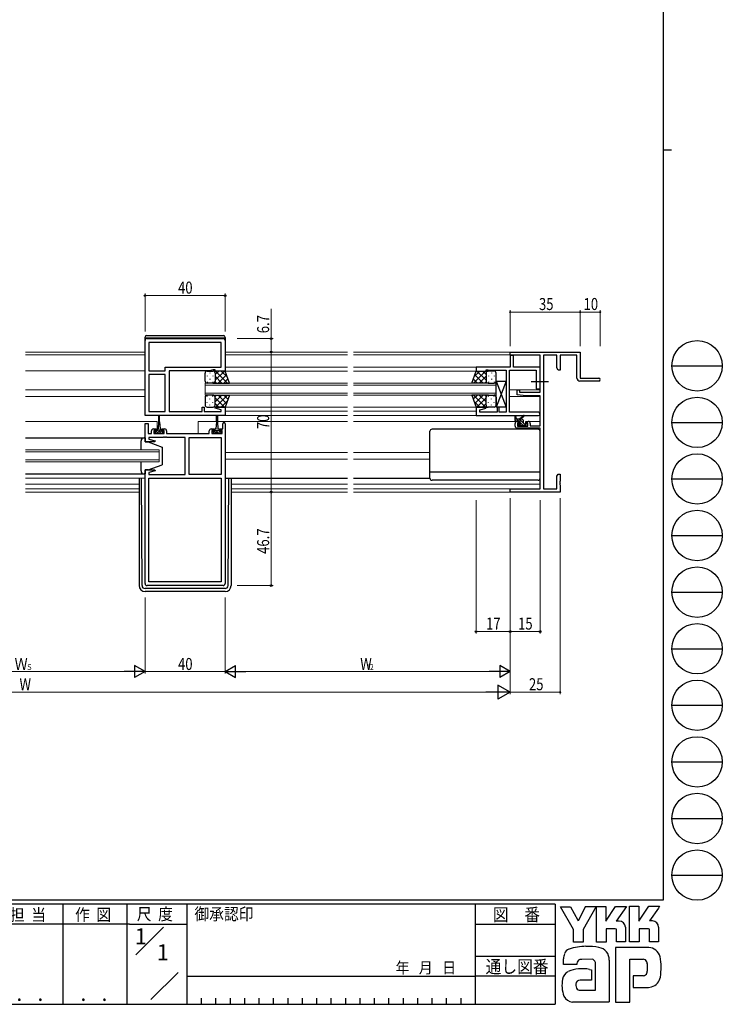
# Model space of a CAD drawing. Extents: x 0 to 1133, y 0 to 806.
# Drawn here: x 783 to 1133, y 0 to 492 of the extents above; entities that cross this region are included whole.
import ezdxf
from ezdxf.enums import TextEntityAlignment as Align

# ---------------------------------------------------------------- set-up
doc = ezdxf.new("R2010")
doc.units = 0
doc.linetypes.add('YCENTER_1', pattern=[13, 10, -1, 1, -1])
doc.layers.add('USER1', color=3, linetype='CONTINUOUS')
doc.layers.add('YKK_ZWAK', color=7, linetype='CONTINUOUS')
for name, color, linetype, lineweight in [('YKK_11', 7, 'CONTINUOUS', 30), ('YKK_12', 2, 'CONTINUOUS', 13), ('YKK_13', 4, 'CONTINUOUS', 30), ('YKK_D', 6, 'CONTINUOUS', 13)]:
    doc.layers.add(name, color=color, linetype=linetype, lineweight=lineweight)
doc.styles.get("Standard").update_dxf_attribs({"font": 'ROMANS.SHX', "bigfont": 'EXTFONT.SHX'})
doc.styles.add('text-b', font='extslim2.shx', dxfattribs={"width": 0.8, "bigfont": 'extfont2.shx'})
doc.styles.add('YKK_OSSTYLE1', font='romans.shx', dxfattribs={"width": 0.9, "bigfont": 'EXTFONT.SHX'})

# ---------------------------------------------------------------- blocks, each defined once
blk = doc.blocks.new('A201')
at = {"layer": 'YKK_ZWAK', "color": 254, "linetype": 'Continuous'}
for p, q in [((571, 410), (571, 35)), ((571, 222.5), (573, 222.5)), ((571, 35), (21, 35)), ((544, 34), (21, 34)), ((437, 34), (437, 9)), ((452, 34), (452, 9)), ((524, 34), (524, 9)), ((544, 34), (544, 9)), ((548.59, 27.71), (545.31, 33.35)), ((545.31, 33.35), (547.82, 33.35)), ((547.82, 33.35), (549.62, 29.99)), ((551.6, 33.43), (549.77, 29.88)), ((554.19, 33.43), (550.95, 27.7)), ((551.6, 33.43), (554.19, 33.43)), ((554.33, 24.55), (554.33, 33.41)), ((554.33, 33.41), (556.63, 33.41)), ((556.63, 29.77), (559.04, 33.45)), ((556.63, 33.41), (556.63, 29.77)), ((559.04, 33.45), (561.77, 33.45)), ((561.77, 33.45), (559.24, 29.78)), ((562.55, 24.63), (562.55, 33.49)), ((562.55, 33.49), (564.89, 33.49)), ((564.89, 29.78), (567.34, 33.49)), ((564.89, 33.49), (564.89, 29.78)), ((567.34, 33.49), (570.04, 33.49)), ((569.77, 33.02), (567.54, 29.84)), ((570.04, 33.49), (569.77, 33.02)), ((549.62, 29.99), (549.77, 29.88)), ((559.99, 29.78), (559.24, 29.78)), ((568.29, 29.84), (567.54, 29.84)), ((548.59, 24.53), (548.59, 27.71)), ((550.95, 27.7), (550.95, 24.53)), ((558.98, 27.87), (556.7, 27.87)), ((556.7, 27.87), (556.7, 24.55)), ((559.29, 27.75), (558.98, 27.87)), ((559.29, 24.61), (559.29, 27.75)), ((561.53, 28.24), (561.53, 24.61)), ((567.26, 27.89), (564.99, 27.89)), ((564.99, 27.89), (564.99, 24.63)), ((567.57, 27.77), (567.26, 27.89)), ((567.57, 24.65), (567.57, 27.77)), ((569.83, 28.24), (569.83, 24.65)), ((561.53, 24.61), (559.29, 24.61)), ((564.99, 24.63), (562.55, 24.63)), ((567.57, 24.68), (567.61, 24.65)), ((569.83, 24.65), (567.57, 24.65)), ((550.95, 24.53), (548.59, 24.53)), ((556.7, 24.55), (554.33, 24.55)), ((559.02, 23.22), (559.02, 9.57)), ((567.3, 23.22), (559.02, 23.22)), ((524, 21), (544, 21)), ((546.08, 18.95), (546.08, 20.33)), ((553.25, 20.28), (550.61, 20.23)), ((557.51, 20.01), (557.51, 9.59)), ((562.61, 9.57), (562.61, 20.24)), ((562.61, 20.24), (565.93, 20.24)), ((549.41, 18.95), (546.08, 18.95)), ((552.55, 17.73), (553.05, 17.62)), ((553.05, 17.62), (553.05, 15.05)), ((554.02, 12.52), (554.02, 19.47)), ((566.98, 19.17), (566.99, 17.29)), ((452, 16), (524, 16)), ((553.05, 15.05), (550.2, 15.05)), ((566.01, 16.15), (563.48, 16.15)), ((563.48, 16.15), (563.48, 13.2)), ((550, 12.52), (554.02, 12.52)), ((553.71, 12.52), (553.96, 12.52)), ((554.02, 12.52), (554.02, 12.52)), ((563.48, 13.2), (567.28, 13.2)), ((567.28, 13.2), (568.06, 13.37)), ((21, 9), (544, 9)), ((549.41, 9.53), (548.34, 9.53)), ((557.28, 9.55), (549.41, 9.53)), ((557.51, 9.59), (557.28, 9.55)), ((559.02, 9.57), (562.05, 9.57)), ((562.05, 9.57), (562.61, 9.57))]:
    blk.add_line(p, q, dxfattribs=at)
at = {"layer": 'YKK_ZWAK', "color": 8, "linetype": 'Continuous'}
for p, q in [((573.13, 168.56), (585.73, 168.56)), ((573.13, 154.42), (585.73, 154.42)), ((573.13, 140.28), (585.73, 140.28)), ((573.13, 126.14), (585.73, 126.14)), ((573.13, 112), (585.73, 112)), ((573.13, 97.86), (585.73, 97.86)), ((573.13, 83.72), (585.73, 83.72)), ((573.13, 69.58), (585.73, 69.58)), ((573.13, 55.44), (585.73, 55.44)), ((573.13, 41.3), (585.73, 41.3))]:
    blk.add_line(p, q, dxfattribs=at)
at = {"layer": 'YKK_ZWAK', "color": 131, "linetype": 'Continuous'}
for p, q in [((421, 34), (421, 9)), ((437.7, 29), (389, 29)), ((437.7, 29), (452, 29)), ((439.26, 21.33), (446.19, 28.25)), ((524, 29), (544, 29)), ((443.05, 10.18), (449.85, 16.98)), ((544, 16), (524, 16)), ((455.6, 10.5), (455.6, 9)), ((459.2, 10.5), (459.2, 9)), ((462.8, 10.5), (462.8, 9)), ((466.4, 10.5), (466.4, 9)), ((470, 10.5), (470, 9)), ((473.6, 10.5), (473.6, 9)), ((477.2, 10.5), (477.2, 9)), ((480.8, 10.5), (480.8, 9)), ((484.4, 10.5), (484.4, 9)), ((488, 10.5), (488, 9)), ((491.6, 10.5), (491.6, 9)), ((495.2, 10.5), (495.2, 9)), ((498.8, 10.5), (498.8, 9)), ((502.4, 10.5), (502.4, 9)), ((506, 10.5), (506, 9)), ((509.6, 10.5), (509.6, 9)), ((513.2, 10.5), (513.2, 9)), ((516.8, 10.5), (516.8, 9)), ((520.4, 10.5), (520.4, 9))]:
    blk.add_line(p, q, dxfattribs=at)
at = {"layer": 'YKK_ZWAK', "color": 8, "linetype": 'Continuous'}
for centre in [(579.43, 168.56), (579.43, 154.42), (579.43, 140.28), (579.43, 126.14), (579.43, 112), (579.43, 97.86), (579.43, 83.72), (579.43, 69.58), (579.43, 55.44), (579.43, 41.3)]:
    blk.add_circle(centre, 6.3, dxfattribs=at)
at = {"layer": 'YKK_ZWAK', "color": 254, "linetype": 'Continuous'}
for centre, radius, start, end in [((559.99, 28.24), 1.54, 0.0017, 89.996), ((568.29, 28.29), 1.54, 0.0017, 89.996), ((548, 21.1), 1.75, 109.0213, 161.5126), ((551.66, 10.86), 12.63, 89.8916, 109.3085), ((552.03, 8.67), 14.82, 78.7801, 91.4694), ((554.38, 20.07), 3.18, 40.6642, 80.3169), ((567.19, 20.11), 3.1, 14.4457, 87.0875), ((549.69, 20.31), 3.6, 158.4108, 179.7178), ((550.91, 18.99), 1.51, 138.4638, 181.7136), ((550.51, 19.02), 1.21, 85.5055, 126.7804), ((552.9, 19.18), 1.16, 14.7552, 72.4499), ((554.22, 20.08), 3.29, 358.7806, 38.7656), ((566.05, 19.37), 0.878, 16.4312, 96.9166), ((555.55, 18.15), 14.9, 350.9903, 10.6762), ((550.8, 8.39), 9.51, 79.381, 112.0583), ((564.38, 18.85), 2.62, 4.9342, 17.0355), ((564.36, 17.54), 2.64, 343.6902, 354.7536), ((553.61, 13.72), 7.92, 168.7637, 199.8008), ((548.59, 14.77), 2.79, 121.8271, 169.0847), ((550.21, 14.01), 1.03, 90.3395, 178.0364), ((566.01, 17.08), 0.933, 269.9547, 342.9014), ((567.24, 16.32), 3.07, 285.4429, 349.9045), ((550.84, 13.77), 1.69, 171.082, 216.7192), ((550.18, 13.6), 1.09, 230.9728, 260.7549), ((548.6, 12.25), 2.73, 207.3144, 263.5946)]:
    blk.add_arc(centre, radius, start, end, dxfattribs=at)
at = {"layer": 'YKK_ZWAK', "color": 131, "linetype": 'Continuous', "style": 'YKK_OSSTYLE1', "width": 0.9}
for s, height, p in [('担  当', 3, (407.82, 29.87)), ('作  図', 3, (424.09, 29.88)), ('尺  度', 3, (439.51, 30.04)), ('御承認印', 3, (453.91, 30.05)), ('図\u3000番', 3.2, (528.43, 29.81)), ('年   月   日', 2.828, (504.13, 16.74)), ('通し図番', 3.2, (526.63, 16.8)), (' ． ．', 3.5, (408.18, 9.75)), (' ． ．', 3.5, (424.18, 9.75))]:
    blk.add_text(s, height=height, dxfattribs=at).set_placement(p)

msp = doc.modelspace()

# ---------------------------------------------------------------- linework, layer by layer
at = {"layer": 'YKK_11', "linetype": 'ByBlock', "lineweight": -2, "ltscale": 0.5}
for p, q in [((845.13, 294.28), (845.13, 331.68)), ((846.13, 332.68), (884.13, 332.68)), ((883.2, 330.75), (847.06, 330.75)), ((883.2, 330.75), (847.06, 330.75)), ((847.06, 330.75), (847.06, 316.68)), ((883.2, 318.48), (883.2, 330.75)), ((885.13, 331.68), (885.13, 316.48)), ((1029.09, 324.28), (1027.46, 324.28)), ((1027.46, 324.28), (1027.46, 318.48)), ((1029.09, 318.48), (1029.09, 324.28)), ((847.06, 316.68), (855.13, 316.68)), ((855.13, 316.68), (855.13, 318.48)), ((855.13, 318.48), (883.2, 318.48)), ((874.17, 316.55), (857.13, 316.55)), ((857.13, 316.55), (857.13, 296.21)), ((874.36, 316.67), (874.17, 316.55)), ((874.91, 316.67), (874.36, 316.67)), ((875.09, 316.55), (874.91, 316.67)), ((875.17, 316.55), (875.09, 316.55)), ((875.36, 316.67), (875.17, 316.55)), ((875.91, 316.67), (875.36, 316.67)), ((876.09, 316.55), (875.91, 316.67)), ((877.4, 316.55), (876.09, 316.55)), ((879.13, 317.18), (877.4, 316.55)), ((880.13, 317.18), (879.13, 317.18)), ((880.13, 316.48), (880.13, 317.18)), ((885.13, 316.48), (880.13, 316.48)), ((1027.46, 318.48), (1010.46, 318.48)), ((1010.46, 318.48), (1010.46, 316.48)), ((1010.46, 316.48), (1015.46, 316.48)), ((1015.46, 316.48), (1015.46, 317.18)), ((1015.46, 317.18), (1016.46, 317.18)), ((1016.46, 317.18), (1017.37, 316.85)), ((1017.37, 316.85), (1019.51, 316.85)), ((1019.51, 316.85), (1019.69, 316.97)), ((1019.69, 316.97), (1020.24, 316.97)), ((1020.24, 316.97), (1020.42, 316.85)), ((1020.42, 316.85), (1020.51, 316.85)), ((1020.51, 316.85), (1020.69, 316.97)), ((1020.69, 316.97), (1021.24, 316.97)), ((1021.24, 316.97), (1021.42, 316.85)), ((1021.42, 316.85), (1025.46, 316.85)), ((1025.46, 316.85), (1025.46, 295.91)), ((1027.09, 295.91), (1027.09, 316.85)), ((1027.09, 316.85), (1040.46, 316.85)), ((1042.46, 318.48), (1029.09, 318.48)), ((1040.46, 316.85), (1040.46, 307.68)), ((1042.46, 311.64), (1042.46, 318.48)), ((847.06, 314.75), (847.06, 296.21)), ((847.06, 314.75), (847.06, 296.21)), ((855.13, 314.75), (847.06, 314.75)), ((855.13, 296.21), (855.13, 314.75)), ((1042.34, 311.46), (1042.46, 311.64)), ((1042.34, 310.91), (1042.34, 311.46)), ((1042.46, 310.72), (1042.34, 310.91)), ((1042.46, 307.68), (1042.46, 310.72)), ((1040.46, 307.68), (1042.46, 307.68)), ((847.06, 296.21), (855.13, 296.21)), ((857.13, 296.21), (873.63, 296.21)), ((873.63, 296.21), (873.63, 298.48)), ((873.63, 298.48), (874.63, 298.48)), ((874.63, 298.48), (874.63, 296.21)), ((874.63, 296.21), (883.2, 296.21)), ((880.1, 297.96), (880.17, 298.48)), ((883.2, 297.13), (880.1, 297.96)), ((880.17, 298.48), (885.13, 298.48)), ((883.2, 296.21), (883.2, 297.13)), ((885.13, 298.48), (885.13, 294.28)), ((1015.42, 298.48), (1010.46, 298.48)), ((1010.46, 298.48), (1010.46, 294.28)), ((1012.36, 297.12), (1015.49, 297.96)), ((1012.36, 295.91), (1012.36, 297.12)), ((1020.96, 295.91), (1012.36, 295.91)), ((1015.49, 297.96), (1015.42, 298.48)), ((1021.96, 298.48), (1020.96, 298.48)), ((1020.96, 298.48), (1020.96, 295.91)), ((1021.96, 295.91), (1021.96, 298.48)), ((1025.46, 295.91), (1021.96, 295.91)), ((1041.65, 295.91), (1027.09, 295.91)), ((885.13, 294.28), (845.13, 294.28)), ((1010.46, 294.28), (1041.65, 294.28)), ((845.13, 281.08), (845.13, 290.28)), ((845.13, 290.28), (846.63, 290.28)), ((846.63, 290.28), (846.63, 285.28)), ((848.33, 285.28), (848.33, 286.58)), ((849.33, 287.58), (850.63, 287.58)), ((850.63, 286.78), (849.53, 286.78)), ((849.53, 286.78), (849.53, 285.28)), ((850.63, 287.58), (850.63, 286.78)), ((853.63, 286.78), (853.63, 287.58)), ((853.63, 287.58), (854.93, 287.58)), ((854.73, 286.78), (853.63, 286.78)), ((854.73, 285.28), (854.73, 286.78)), ((855.93, 286.58), (855.93, 285.28)), ((877.23, 285.28), (877.23, 286.58)), ((878.23, 287.58), (879.53, 287.58)), ((879.53, 286.78), (878.43, 286.78)), ((878.43, 286.78), (878.43, 285.28)), ((879.53, 287.58), (879.53, 286.78)), ((882.53, 286.78), (882.53, 287.58)), ((882.53, 287.58), (883.93, 287.58)), ((883.63, 286.78), (882.53, 286.78)), ((883.63, 285.28), (883.63, 286.78)), ((883.93, 287.58), (883.93, 290.18)), ((885.13, 290.18), (885.13, 210.28)), ((850.09, 281.08), (845.13, 281.08)), ((846.63, 285.28), (848.33, 285.28)), ((854.17, 283.35), (847.06, 283.35)), ((847.06, 283.35), (847.06, 282.43)), ((847.06, 282.43), (850.16, 281.6)), ((849.53, 285.28), (854.73, 285.28)), ((850.16, 281.6), (850.09, 281.08)), ((854.36, 283.47), (854.17, 283.35)), ((854.91, 283.47), (854.36, 283.47)), ((855.09, 283.35), (854.91, 283.47)), ((855.17, 283.35), (855.09, 283.35)), ((855.36, 283.47), (855.17, 283.35)), ((855.91, 283.47), (855.36, 283.47)), ((856.09, 283.35), (855.91, 283.47)), ((855.93, 285.28), (877.23, 285.28)), ((865.13, 283.35), (856.09, 283.35)), ((865.13, 264.81), (865.13, 283.35)), ((867.13, 264.81), (867.13, 283.35)), ((867.13, 264.81), (867.13, 283.35)), ((867.13, 283.35), (883.2, 283.35)), ((878.43, 285.28), (883.63, 285.28)), ((883.2, 283.35), (883.2, 264.81)), ((845.13, 210.28), (845.13, 267.08)), ((845.13, 267.08), (850.09, 267.08)), ((850.16, 266.56), (847.06, 265.73)), ((850.09, 267.08), (850.16, 266.56)), ((847.06, 265.73), (847.06, 264.81)), ((847.06, 264.81), (865.13, 264.81)), ((847.06, 211.21), (847.06, 262.88)), ((847.06, 211.21), (847.06, 262.88)), ((847.06, 262.88), (883.2, 262.88)), ((883.2, 264.81), (867.13, 264.81)), ((883.2, 262.88), (883.2, 211.21)), ((884.13, 209.28), (846.13, 209.28)), ((883.2, 211.21), (847.06, 211.21))]:
    msp.add_line(p, q, dxfattribs=at)
at = {"layer": 'YKK_11', "color": 0, "linetype": 'ByBlock', "lineweight": -2}
for p, q in [((1027.46, 325.98), (1062.46, 325.98)), ((1027.46, 324.35), (1027.46, 325.98)), ((1062.46, 325.98), (1062.46, 312.98)), ((1042.46, 324.35), (1027.46, 324.35)), ((1042.46, 305.88), (1042.46, 324.35)), ((1044.09, 324.35), (1044.09, 257.61)), ((1050.83, 324.35), (1044.09, 324.35)), ((1050.83, 318.07), (1050.83, 324.35)), ((1060.83, 324.35), (1052.46, 324.35)), ((1052.46, 324.35), (1052.46, 316.98)), ((1060.83, 312.98), (1060.83, 324.35)), ((1051.46, 316.98), (1050.83, 318.07)), ((1052.46, 316.98), (1051.46, 316.98)), ((1071.71, 311.48), (1062.33, 311.48)), ((1062.46, 312.98), (1071.71, 312.98)), ((1030.96, 307.18), (1032.16, 307.18)), ((1030.96, 304.57), (1030.96, 307.18)), ((1032.16, 307.18), (1032.16, 305.88)), ((1032.16, 305.88), (1042.46, 305.88)), ((1035.46, 304.18), (1030.96, 304.57)), ((1042.46, 304.18), (1035.46, 304.18)), ((1042.46, 289.18), (1042.46, 304.18)), ((1030.96, 291.28), (1032.26, 291.28)), ((1031.16, 290.48), (1031.16, 288.98)), ((1032.26, 290.48), (1031.16, 290.48)), ((1032.26, 291.28), (1032.26, 290.48)), ((1035.26, 291.28), (1036.56, 291.28)), ((1035.26, 290.48), (1035.26, 291.28)), ((1036.36, 290.48), (1035.26, 290.48)), ((1036.36, 288.98), (1036.36, 290.48)), ((1029.96, 288.98), (1029.96, 290.28)), ((1042.46, 287.98), (1030.96, 287.98)), ((1031.16, 288.98), (1036.36, 288.98)), ((1037.56, 290.28), (1037.56, 289.18)), ((1037.56, 289.18), (1042.46, 289.18)), ((1042.46, 257.61), (1042.46, 287.98)), ((1050.83, 263.89), (1051.46, 264.98)), ((1050.83, 257.61), (1050.83, 263.89)), ((1051.46, 264.98), (1052.46, 264.98)), ((1052.46, 261.44), (1052.34, 261.26)), ((1052.34, 261.26), (1052.34, 260.71)), ((1052.46, 264.98), (1052.46, 261.44)), ((1027.46, 255.98), (1027.46, 257.61)), ((1027.46, 257.61), (1042.46, 257.61)), ((1052.46, 255.98), (1027.46, 255.98)), ((1044.09, 257.61), (1050.83, 257.61)), ((1052.34, 260.71), (1052.46, 260.52)), ((1052.46, 260.44), (1052.34, 260.26)), ((1052.34, 260.26), (1052.34, 259.71)), ((1052.34, 259.71), (1052.46, 259.52)), ((1052.46, 260.52), (1052.46, 260.44)), ((1052.46, 259.52), (1052.46, 255.98))]:
    msp.add_line(p, q, dxfattribs=at)
at = {"layer": 'YKK_11', "linetype": 'ByBlock', "lineweight": -2, "ltscale": 0.5}
for centre, radius, start, end in [((846.13, 331.68), 1, 90, 180), ((884.13, 331.68), 1, 0, 90), ((1041.65, 295.1), 0.815, 270, 90), ((884.53, 290.18), 0.6, 360, 180), ((849.33, 286.58), 1, 90, 180), ((854.93, 286.58), 1, 0, 90), ((878.23, 286.58), 1, 90, 180), ((846.13, 210.28), 1, 180, 270), ((884.13, 210.28), 1, 270, 360)]:
    msp.add_arc(centre, radius, start, end, dxfattribs=at)
at = {"layer": 'YKK_11', "color": 0, "linetype": 'ByBlock', "lineweight": -2}
for centre, radius, start, end in [((1062.33, 312.98), 1.5, 180, 270), ((1071.71, 312.23), 0.75, 270, 90), ((1030.96, 290.28), 1, 90, 180), ((1036.56, 290.28), 1, 0, 90), ((1030.96, 288.98), 1, 180, 270)]:
    msp.add_arc(centre, radius, start, end, dxfattribs=at)
at = {"layer": 'YKK_12', "ltscale": 1.5}
for p, q in [((785.46, 325.98), (845.03, 325.98)), ((946.3, 325.98), (885.23, 325.98)), ((1027.76, 325.98), (949.3, 325.98)), ((785.46, 324.58), (845.03, 324.58)), ((885.23, 324.58), (946.3, 324.58)), ((949.3, 324.58), (1027.46, 324.58)), ((785.46, 316.68), (845.13, 316.68)), ((946.3, 316.48), (884.63, 316.48)), ((946.3, 318.48), (885.13, 318.48)), ((1010.76, 318.48), (949.3, 318.48)), ((1010.96, 316.48), (949.3, 316.48)), ((946.3, 310.48), (875.13, 310.48)), ((875.13, 310.48), (875.13, 304.48)), ((1020.46, 310.48), (949.3, 310.48)), ((1020.46, 304.48), (1020.46, 310.48)), ((785.46, 307.18), (845.13, 307.18)), ((875.13, 309.48), (946.3, 309.48)), ((946.3, 305.48), (875.13, 305.48)), ((949.3, 309.48), (1020.46, 309.48)), ((1020.46, 305.48), (949.3, 305.48)), ((1042.46, 307.18), (1027.09, 307.18)), ((785.46, 303.78), (845.13, 303.78)), ((875.13, 304.48), (946.3, 304.48)), ((949.3, 304.48), (1020.46, 304.48)), ((1042.46, 303.78), (1027.09, 303.78)), ((946.3, 298.48), (884.63, 298.48)), ((946.3, 296.48), (885.13, 296.48)), ((1010.96, 298.48), (949.3, 298.48)), ((1010.46, 296.48), (949.3, 296.48)), ((785.46, 291.28), (845.13, 291.28)), ((851.13, 291.28), (845.13, 291.28)), ((851.13, 291.28), (851.13, 287.55)), ((880.78, 291.28), (871.63, 291.28)), ((871.63, 291.28), (871.63, 285.39)), ((946.3, 291.28), (881.28, 291.28)), ((946.3, 294.28), (884.63, 294.28)), ((1010.96, 294.28), (949.3, 294.28)), ((1030.96, 291.28), (949.3, 291.28)), ((1042.46, 291.28), (1036.56, 291.28)), ((852.13, 277.08), (785.46, 277.08)), ((785.46, 276.08), (852.13, 276.08)), ((852.13, 271.08), (852.13, 277.08)), ((946.3, 275.78), (885.13, 275.78)), ((987.46, 275.78), (949.3, 275.78)), ((852.13, 272.08), (785.46, 272.08)), ((785.46, 271.08), (852.13, 271.08)), ((946.3, 272.38), (885.13, 272.38)), ((987.46, 272.38), (949.3, 272.38)), ((785.46, 262.88), (845.13, 262.88)), ((785.46, 259.88), (842.13, 259.88)), ((785.46, 257.61), (842.13, 257.61)), ((785.46, 255.98), (842.13, 255.98)), ((946.3, 259.88), (888.13, 259.88)), ((888.13, 257.61), (946.3, 257.61)), ((946.3, 255.98), (888.13, 255.98)), ((1042.46, 259.88), (949.3, 259.88)), ((949.3, 257.61), (1042.16, 257.61)), ((1027.76, 255.98), (949.3, 255.98))]:
    msp.add_line(p, q, dxfattribs=at)
at = {"layer": 'YKK_13', "ltscale": 1.5}
for p, q in [((845.03, 333.28), (845.03, 318.48)), ((885.23, 332.98), (845.03, 332.98)), ((845.93, 334.18), (884.33, 334.18)), ((885.23, 333.28), (885.23, 318.48)), ((845.03, 318.48), (845.13, 318.48)), ((875.13, 311.48), (875.13, 315.48)), ((876.13, 316.48), (879.13, 316.48)), ((877.5, 315.56), (877.5, 315.36)), ((885.13, 316.48), (879.13, 316.48)), ((880.13, 311.86), (884.75, 316.48)), ((880.13, 314.69), (881.93, 316.48)), ((880.13, 315.48), (880.13, 311.88)), ((880.13, 315.08), (880.13, 311.48)), ((880.4, 316.48), (886.4, 310.48)), ((883.23, 316.48), (886.19, 313.52)), ((885.23, 318.48), (885.13, 318.48)), ((887.28, 310.48), (885.13, 316.48)), ((1008.32, 310.48), (1010.46, 316.48)), ((1015.19, 316.48), (1009.19, 310.48)), ((1012.36, 316.48), (1009.4, 313.52)), ((1010.46, 316.48), (1016.46, 316.48)), ((1015.46, 311.86), (1010.84, 316.48)), ((1015.46, 314.69), (1013.67, 316.48)), ((1015.46, 315.48), (1015.46, 311.88)), ((1015.46, 315.08), (1015.46, 311.48)), ((1019.46, 316.48), (1016.46, 316.48)), ((1018.1, 315.56), (1018.1, 315.36)), ((1020.46, 311.48), (1020.46, 315.48)), ((876.08, 314.14), (876.08, 313.94)), ((876.08, 311.11), (876.08, 310.91)), ((879.13, 310.48), (876.13, 310.48)), ((877.5, 312.53), (877.5, 312.33)), ((878.91, 314.14), (878.91, 313.94)), ((878.91, 311.11), (878.91, 310.91)), ((878.91, 310.48), (887.28, 310.48)), ((880.08, 311.15), (880.75, 310.48)), ((880.13, 313.92), (883.57, 310.48)), ((881.58, 310.48), (885.78, 314.68)), ((884.41, 310.48), (886.52, 312.59)), ((1016.68, 310.48), (1008.32, 310.48)), ((1011.18, 310.48), (1009.07, 312.59)), ((1014.01, 310.48), (1009.82, 314.68)), ((1015.46, 313.92), (1012.02, 310.48)), ((1015.52, 311.15), (1014.85, 310.48)), ((1016.46, 310.48), (1019.46, 310.48)), ((1016.68, 314.15), (1016.68, 313.95)), ((1016.68, 311.12), (1016.68, 310.92)), ((1018.1, 312.53), (1018.1, 312.33)), ((1019.51, 314.15), (1019.51, 313.95)), ((1019.51, 311.12), (1019.51, 310.92)), ((1025.46, 311.48), (1020.46, 298.48)), ((1020.46, 311.48), (1025.46, 298.48)), ((1020.46, 311.48), (1025.46, 311.48)), ((1020.46, 298.48), (1020.46, 311.48)), ((1025.46, 311.48), (1025.46, 298.48)), ((875.13, 303.48), (875.13, 299.48)), ((876.08, 303.85), (876.08, 304.05)), ((876.08, 300.82), (876.08, 301.02)), ((879.13, 304.48), (876.13, 304.48)), ((877.5, 302.43), (877.5, 302.63)), ((878.91, 304.48), (887.28, 304.48)), ((878.91, 303.85), (878.91, 304.05)), ((878.91, 300.82), (878.91, 301.02)), ((880.08, 303.81), (880.75, 304.48)), ((880.13, 301.04), (883.57, 304.48)), ((880.13, 299.88), (880.13, 303.48)), ((880.13, 303.1), (884.75, 298.48)), ((880.13, 299.48), (880.13, 303.08)), ((880.13, 300.27), (881.93, 298.48)), ((880.4, 298.48), (886.4, 304.48)), ((881.58, 304.48), (885.78, 300.29)), ((883.23, 298.48), (886.19, 301.44)), ((884.41, 304.48), (886.52, 302.37)), ((887.28, 304.48), (885.13, 298.48)), ((1016.68, 304.48), (1008.32, 304.48)), ((1008.32, 304.48), (1010.46, 298.48)), ((1011.18, 304.48), (1009.07, 302.37)), ((1015.19, 298.48), (1009.19, 304.48)), ((1012.36, 298.48), (1009.4, 301.44)), ((1014.01, 304.48), (1009.82, 300.29)), ((1015.46, 303.1), (1010.84, 298.48)), ((1015.46, 301.04), (1012.02, 304.48)), ((1015.46, 300.27), (1013.67, 298.48)), ((1015.52, 303.81), (1014.85, 304.48)), ((1015.46, 299.88), (1015.46, 303.48)), ((1015.46, 299.48), (1015.46, 303.08)), ((1016.46, 304.48), (1019.46, 304.48)), ((1016.68, 303.85), (1016.68, 304.05)), ((1016.68, 300.82), (1016.68, 301.02)), ((1018.1, 302.43), (1018.1, 302.63)), ((1019.51, 303.85), (1019.51, 304.05)), ((1019.51, 300.82), (1019.51, 301.02)), ((1020.46, 303.48), (1020.46, 299.48)), ((876.13, 298.48), (879.13, 298.48)), ((877.5, 299.4), (877.5, 299.6)), ((885.13, 298.48), (880.42, 298.48)), ((1010.46, 298.48), (1016.46, 298.48)), ((1019.46, 298.48), (1016.46, 298.48)), ((1018.1, 299.4), (1018.1, 299.6)), ((1025.46, 298.48), (1020.46, 298.48)), ((851.88, 291.08), (851.63, 287.58)), ((851.88, 294.03), (851.88, 291.08)), ((852.38, 291.08), (852.38, 294.03)), ((852.38, 291.08), (852.63, 287.58)), ((880.78, 291.08), (880.53, 287.58)), ((880.78, 291.08), (880.78, 294.03)), ((881.28, 294.03), (881.28, 291.08)), ((881.28, 291.08), (881.53, 287.58)), ((1029.96, 291.78), (1029.96, 293.78)), ((1033.16, 292.48), (1029.96, 292.48)), ((1030.26, 293.61), (1030.46, 292.48)), ((1032.26, 291.48), (1030.26, 291.48)), ((1031.86, 292.48), (1034.08, 294.16)), ((1032.46, 292.48), (1034.28, 293.88)), ((1032.56, 290.54), (1032.56, 291.18)), ((1034.16, 290.38), (1034.16, 291.48)), ((850.88, 286.38), (849.83, 286.38)), ((849.83, 286.38), (849.83, 285.28)), ((850.88, 286.38), (850.88, 287.18)), ((853.38, 286.88), (850.88, 286.88)), ((851.28, 287.58), (851.63, 287.58)), ((852.63, 287.58), (852.98, 287.58)), ((853.38, 287.18), (853.38, 286.38)), ((854.43, 286.38), (853.38, 286.38)), ((854.43, 285.28), (854.43, 286.38)), ((878.73, 285.28), (878.73, 286.38)), ((878.73, 286.38), (879.78, 286.38)), ((879.78, 287.18), (879.78, 286.38)), ((879.78, 286.88), (882.28, 286.88)), ((880.53, 287.58), (880.18, 287.58)), ((881.88, 287.58), (881.53, 287.58)), ((882.28, 286.38), (882.28, 287.18)), ((882.28, 286.38), (883.33, 286.38)), ((883.33, 286.38), (883.33, 285.28)), ((987.46, 262.88), (987.46, 286.38)), ((1041.46, 287.38), (988.46, 287.38)), ((1032.05, 289.07), (1031.55, 289.57)), ((1031.76, 290.08), (1032.1, 290.08)), ((1032.86, 288.98), (1032.26, 288.98)), ((1035.16, 289.18), (1033.06, 289.18)), ((1034.46, 290.08), (1035.86, 290.08)), ((1035.86, 288.98), (1035.36, 288.98)), ((1036.16, 289.78), (1036.16, 289.28)), ((1042.46, 262.88), (1042.46, 286.38)), ((785.46, 283.08), (845.13, 283.08)), ((843.13, 277.08), (843.13, 281.58)), ((844.63, 283.08), (845.13, 283.08)), ((845.13, 283.08), (845.13, 281.08)), ((845.13, 281.08), (846.63, 281.08)), ((846.63, 281.08), (853.63, 278.48)), ((849.83, 285.28), (854.43, 285.28)), ((883.33, 285.28), (878.73, 285.28)), ((853.63, 278.48), (853.63, 269.68)), ((843.13, 266.58), (843.13, 271.08)), ((846.63, 267.08), (845.13, 267.08)), ((845.13, 267.08), (845.13, 265.08)), ((846.63, 267.08), (853.63, 269.68)), ((1042.46, 265.92), (987.46, 265.92)), ((785.46, 265.08), (845.13, 265.08)), ((842.13, 262.88), (842.13, 209.28)), ((843.62, 209.28), (843.34, 262.88)), ((845.13, 265.08), (844.63, 265.08)), ((885.13, 262.88), (946.3, 262.88)), ((886.64, 209.28), (886.92, 262.88)), ((888.13, 262.88), (888.13, 209.28)), ((949.3, 262.88), (987.46, 262.88)), ((1041.46, 261.88), (988.46, 261.88)), ((885.14, 207.78), (845.12, 207.78)), ((885.13, 206.28), (845.13, 206.28))]:
    msp.add_line(p, q, dxfattribs=at)
at = {"layer": 'YKK_13', "linetype": 'YCENTER_1'}
msp.add_line((1046.59, 311.18), (1037.96, 311.18), dxfattribs=at)
at = {"layer": 'YKK_13', "linetype": 'Continuous', "ltscale": 1.5}
for p, q in [((1030.5, 291.48), (1029.96, 292.02)), ((1031.85, 291.48), (1030.85, 292.48)), ((1034.16, 290.51), (1032.2, 292.48)), ((1034.15, 289.18), (1032.56, 290.77)), ((1034.01, 292.02), (1033.7, 292.33)), ((849.92, 286.38), (849.83, 286.29)), ((851.54, 286.88), (849.94, 285.28)), ((852.13, 286.35), (851.06, 285.28)), ((852.66, 286.88), (852.13, 286.35)), ((853.38, 286.48), (852.19, 285.28)), ((854.41, 286.38), (853.31, 285.28)), ((878.75, 286.38), (879.85, 285.28)), ((879.78, 286.48), (880.98, 285.28)), ((880.5, 286.88), (881.03, 286.35)), ((881.03, 286.35), (882.1, 285.28)), ((881.62, 286.88), (883.22, 285.28)), ((883.24, 286.38), (883.33, 286.29)), ((1032.97, 289.01), (1031.9, 290.08)), ((1035.7, 288.98), (1034.6, 290.08)), ((1036.15, 289.88), (1035.96, 290.07))]:
    msp.add_line(p, q, dxfattribs=at)
at = {"layer": 'YKK_13', "ltscale": 1.5}
for centre, radius, start, end in [((845.93, 333.28), 0.9, 90, 180), ((884.33, 333.28), 0.9, 0, 90), ((876.13, 315.48), 1, 90, 180), ((879.13, 315.48), 1, 0, 90), ((879.13, 315.48), 1, 0, 90), ((1016.46, 315.48), 1, 90, 180), ((1016.46, 315.48), 1, 90, 180), ((1019.46, 315.48), 1, 360, 90), ((876.13, 311.48), 1, 180, 270), ((879.13, 311.48), 1, 270, 0), ((879.13, 311.48), 1, 270, 0), ((1016.46, 311.48), 1, 180, 270), ((1016.46, 311.48), 1, 180, 270), ((1019.46, 311.48), 1, 270, 360), ((876.13, 303.48), 1, 90, 180), ((879.13, 303.48), 1, 0, 90), ((879.13, 303.48), 1, 0, 90), ((1016.46, 303.48), 1, 90, 180), ((1016.46, 303.48), 1, 90, 180), ((1019.46, 303.48), 1, 360, 90), ((876.13, 299.48), 1, 180, 270), ((879.13, 299.48), 1, 270, 0), ((879.13, 299.48), 1, 270, 0), ((1016.46, 299.48), 1, 180, 270), ((1016.46, 299.48), 1, 180, 270), ((1019.46, 299.48), 1, 270, 360), ((852.13, 294.03), 0.25, 0, 180), ((881.03, 294.03), 0.25, 0, 180), ((1030.16, 293.78), 0.2, 300, 180), ((1030.26, 291.78), 0.3, 180, 270), ((1032.26, 291.18), 0.3, 0, 90), ((1032.86, 290.54), 0.3, 180, 236.9443), ((1033.16, 291.48), 1, 0, 90), ((1034.26, 294.08), 0.2, 275.5829, 155.5829), ((1034.46, 290.38), 0.3, 180, 270), ((851.28, 287.18), 0.4, 90, 180), ((852.98, 287.18), 0.4, 0, 90), ((880.18, 287.18), 0.4, 90, 180), ((881.88, 287.18), 0.4, 0, 90), ((988.46, 286.38), 1, 90, 180), ((1031.76, 289.78), 0.3, 90, 225), ((1032.26, 289.28), 0.3, 225, 270), ((1032.1, 289.78), 0.3, 33.0557, 90), ((1032.56, 290.08), 0.25, 213.0557, 56.9443), ((1032.86, 289.18), 0.2, 270, 0), ((1035.36, 289.18), 0.2, 180, 270), ((1035.86, 289.78), 0.3, 0, 90), ((1035.86, 289.28), 0.3, 270, 0), ((1041.46, 286.38), 1, 0, 90), ((844.63, 281.58), 1.5, 90, 180), ((844.63, 266.58), 1.5, 180, 270), ((988.46, 262.88), 1, 180, 270), ((1041.46, 262.88), 1, 270, 0), ((845.13, 209.28), 3, 180, 270), ((845.12, 209.28), 1.5, 180.3016, 270), ((885.13, 209.28), 3, 270, 0), ((885.14, 209.28), 1.5, 270, 359.6984)]:
    msp.add_arc(centre, radius, start, end, dxfattribs=at)
at = {"layer": 'YKK_D', "ltscale": 1.5}
for p, q in [((845.13, 336.18), (845.13, 355.18)), ((885.13, 336.18), (885.13, 355.18)), ((885.13, 354.18), (845.13, 354.18)), ((908.13, 332.68), (908.13, 347.58)), ((891.13, 332.68), (909.13, 332.68)), ((908.13, 325.98), (908.13, 332.68)), ((908.13, 325.98), (908.13, 255.98)), ((908.13, 255.98), (908.13, 209.28)), ((1010.46, 251.98), (1010.46, 185.28)), ((1027.46, 251.75), (1027.46, 185.28)), ((1027.46, 251.75), (1027.46, 185.28)), ((1027.46, 251.75), (1027.46, 165.28)), ((1042.46, 251.98), (1042.46, 185.28)), ((891.13, 209.28), (909.13, 209.28)), ((845.13, 203.28), (845.13, 165.28)), ((845.13, 203.28), (845.13, 165.28)), ((885.13, 203.28), (885.13, 165.28)), ((885.13, 203.28), (885.13, 165.28)), ((1027.46, 186.28), (1010.46, 186.28)), ((1042.46, 186.28), (1027.46, 186.28)), ((728.8, 166.28), (839.13, 166.28)), ((845.13, 166.28), (885.13, 166.28)), ((891.13, 166.28), (1021.46, 166.28))]:
    msp.add_line(p, q, dxfattribs=at)
at = {"layer": 'YKK_D'}
for p, q in [((1027.46, 328.98), (1027.46, 346.98)), ((1027.46, 345.98), (1062.46, 345.98)), ((1062.46, 328.98), (1062.46, 346.98)), ((1062.46, 328.98), (1062.46, 346.98)), ((1062.46, 328.98), (1062.46, 346.98)), ((1062.46, 345.98), (1072.46, 345.98)), ((1062.46, 345.98), (1072.46, 345.98)), ((1072.46, 328.98), (1072.46, 346.98)), ((1072.46, 328.98), (1072.46, 346.98)), ((1027.46, 252.98), (1027.46, 154.98)), ((1027.46, 252.98), (1027.46, 154.98)), ((1052.46, 252.98), (1052.46, 154.98)), ((547.46, 155.98), (1020.46, 155.98)), ((1027.46, 155.98), (1052.46, 155.98))]:
    msp.add_line(p, q, dxfattribs=at)
at = {"layer": 'YKK_D', "lineweight": -2}
for p, q in [((845.13, 166.28), (839.93, 169.28)), ((839.93, 169.28), (839.93, 163.28)), ((885.13, 166.28), (890.33, 169.28)), ((890.33, 163.28), (890.33, 169.28)), ((1027.46, 166.28), (1022.27, 169.28)), ((1022.27, 169.28), (1022.27, 163.28)), ((845.13, 166.28), (834.74, 166.28)), ((845.13, 166.28), (839.93, 163.28)), ((885.13, 166.28), (890.33, 163.28)), ((885.13, 166.28), (895.52, 166.28)), ((1027.46, 166.28), (1017.07, 166.28)), ((1027.46, 166.28), (1022.27, 163.28)), ((1021.4, 159.48), (1021.4, 152.48)), ((1027.46, 155.98), (1021.4, 159.48)), ((1027.46, 155.98), (1015.34, 155.98)), ((1027.46, 155.98), (1021.4, 152.48))]:
    msp.add_line(p, q, dxfattribs=at)
at = {"layer": 'YKK_D', "linetype": 'ByBlock', "const_width": 0.85}
for points in [[(1027.57, 345.98, 1), (1027.36, 345.98, 1)], [(1062.57, 345.98, 1), (1062.36, 345.98, 1)], [(1062.57, 345.98, 1), (1062.36, 345.98, 1)], [(1062.36, 345.98, 1), (1062.57, 345.98, 1)], [(1072.36, 345.98, 1), (1072.57, 345.98, 1)], [(1072.36, 345.98, 1), (1072.57, 345.98, 1)], [(1052.36, 155.98, 1), (1052.57, 155.98, 1)]]:
    msp.add_lwpolyline(points, format="xyb", close=True, dxfattribs=at)
at = {"layer": 'YKK_D', "linetype": 'ByBlock', "lineweight": -2}
for centre in [(845.13, 354.18), (885.13, 354.18), (908.13, 332.68), (908.13, 325.98), (908.13, 325.98), (908.13, 255.98), (908.13, 255.98), (908.13, 209.28), (1010.46, 186.28), (1027.46, 186.28), (1027.46, 186.28), (1042.46, 186.28)]:
    msp.add_circle(centre, 0.425, dxfattribs=at)

# ---------------------------------------------------------------- block references
at = {"layer": 'YKK_ZWAK', "xscale": 2, "yscale": 2, "zscale": 2}
msp.add_blockref('A201', (-38, -18), dxfattribs=at)

# ---------------------------------------------------------------- texts
at = {"layer": 'USER1', "color": 3}
msp.add_text('1', height=8, dxfattribs=at).set_placement((840, 30))
msp.add_text('1', height=8, dxfattribs=at).set_placement((854, 26), align=Align.MIDDLE_CENTER)
at = {"layer": 'YKK_D', "style": 'text-b', "width": 0.8}
for s, height, p in [('40', 6, (861.61, 355.18)), ('17', 6, (1015.44, 187.28)), ('15', 6, (1031.44, 187.28)), ('Ｗ', 6, (779.96, 167.08)), ('40', 6, (861.61, 167.08)), ('W', 6, (952.62, 167.08)), ('Ｓ', 3, (785.72, 167.08)), ('f2', 3, (956.46, 167.08))]:
    msp.add_text(s, height=height, dxfattribs=at).set_placement(p)
at = {"layer": 'YKK_D', "width": 0.8}
for s, p in [('35', (1041.89, 346.98)), ('10', (1064.16, 346.98)), ('10', (1064.16, 346.98)), ('W', (782.43, 156.98)), ('25', (1036.88, 156.98))]:
    msp.add_text(s, height=6, dxfattribs=at).set_placement(p)
at = {"layer": 'YKK_D', "style": 'text-b', "width": 0.8}
for s, p in [('6.7', (907.13, 335.38)), ('70', (907.13, 287.46)), ('46.7', (907.13, 225.11))]:
    msp.add_text(s, height=6, rotation=90, dxfattribs=at).set_placement(p)

doc.saveas('drawing.dxf')
